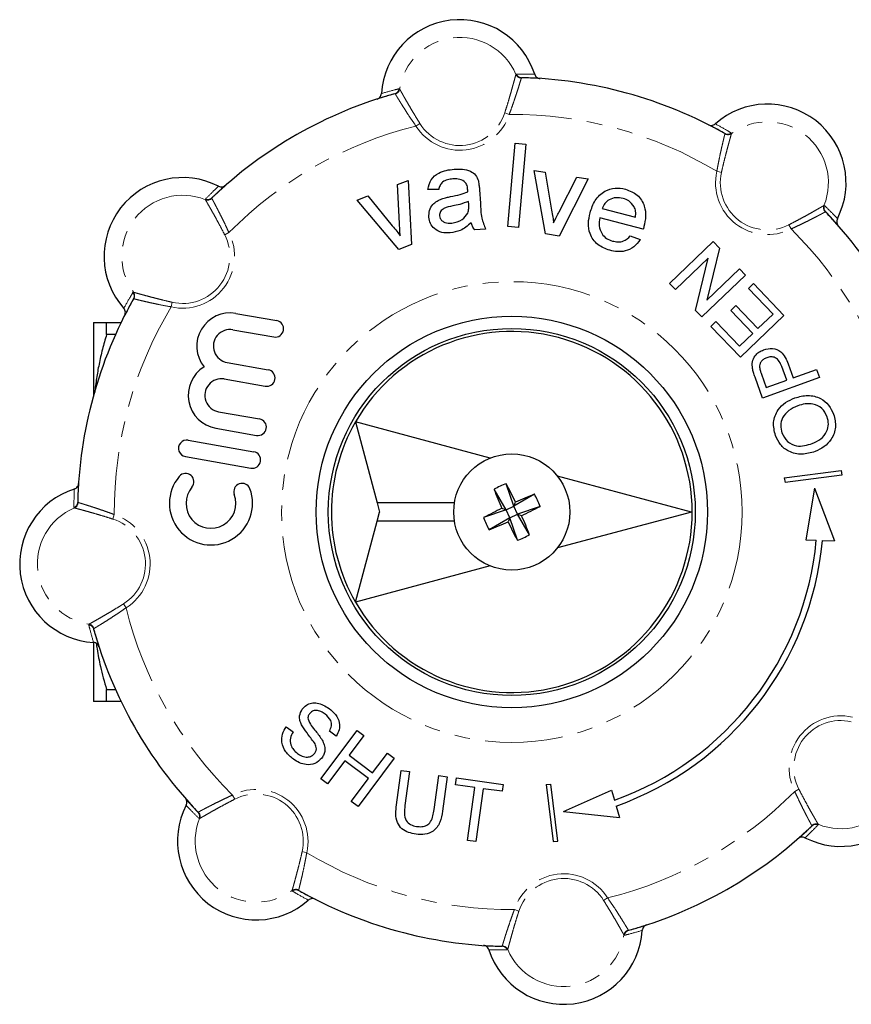
# Model space of a CAD drawing. Units: millimetres. Extents: x 149 to 275, y 70 to 282.
# Drawn here: x 149 to 217, y 70 to 151 of the extents above; entities that cross this region are included whole.
import ezdxf

# ---------------------------------------------------------------- set-up
doc = ezdxf.new("R2010")
doc.units = ezdxf.units.MM
doc.linetypes.add('PHANTOM', pattern=[12.7, 6.35, -1.27, 1.27, -1.27, 1.27, -1.27])

msp = doc.modelspace()

# ---------------------------------------------------------------- linework, layer by layer
at = {"color": 8, "linetype": 'PHANTOM', "lineweight": 18}
for p, q in [((189.128, 146.453), (189.161, 146.484)), ((189.607, 146.181), (189.576, 146.153)), ((179.266, 144.858), (179.229, 144.877)), ((179.586, 145.281), (179.625, 145.259)), ((188.217, 143.308), (188.584, 143.189)), ((181.286, 142.437), (180.96, 142.232)), ((206.217, 141.588), (206.205, 141.628)), ((206.743, 141.661), (206.755, 141.618)), ((205.934, 138.448), (205.558, 138.533)), ((163.743, 136.214), (163.744, 136.259)), ((164.273, 136.36), (164.271, 136.318)), ((214.319, 135.742), (214.364, 135.741)), ((214.465, 135.212), (214.423, 135.214)), ((211.451, 134.163), (211.626, 133.82)), ((165.322, 133.346), (165.665, 133.521)), ((157.824, 128.638), (157.867, 128.65)), ((157.897, 128.112), (157.857, 128.1)), ((161.037, 127.829), (160.952, 127.453)), ((153.032, 111.023), (153.001, 111.056)), ((153.304, 111.502), (153.332, 111.471)), ((156.177, 110.112), (156.296, 110.479)), ((157.048, 103.181), (157.253, 102.855)), ((154.204, 101.481), (154.226, 101.52)), ((154.627, 101.161), (154.608, 101.124)), ((212.268, 88.034), (211.925, 87.859)), ((166.139, 87.217), (165.964, 87.56)), ((163.125, 86.168), (163.167, 86.166)), ((163.271, 85.638), (163.226, 85.639)), ((213.317, 85.02), (213.319, 85.062)), ((213.847, 85.166), (213.846, 85.121)), ((171.656, 82.932), (172.032, 82.847)), ((170.847, 79.719), (170.835, 79.762)), ((171.372, 79.792), (171.385, 79.752)), ((196.304, 78.943), (196.63, 79.148)), ((189.373, 78.072), (189.006, 78.191)), ((198.324, 76.522), (198.361, 76.503)), ((198.004, 76.099), (197.965, 76.121)), ((187.983, 75.199), (188.014, 75.227)), ((188.461, 74.927), (188.429, 74.896))]:
    msp.add_line(p, q, dxfattribs=at)
at = {"color": 7, "linetype": 'Continuous', "lineweight": 25}
for p, q in [((188.459, 134.033), (189.071, 140.834)), ((189.071, 140.834), (189.943, 140.756)), ((189.943, 140.756), (189.331, 133.954)), ((191.563, 133.412), (190.615, 138.61)), ((190.615, 138.61), (191.53, 138.468)), ((191.53, 138.468), (192.054, 135.361)), ((179.451, 137.459), (180.315, 137.793)), ((180.315, 137.793), (180.605, 132.554)), ((192.656, 135.211), (194.112, 138.066)), ((195.027, 137.924), (192.659, 133.242)), ((194.112, 138.066), (195.027, 137.924)), ((179.618, 134.258), (179.451, 137.459)), ((182.818, 137.033), (181.938, 137.057)), ((186.155, 137.008), (186.233, 135.943)), ((176.151, 136.182), (177.014, 136.516)), ((179.57, 132.154), (176.151, 136.182)), ((177.014, 136.516), (179.021, 134.087)), ((185.272, 135.815), (185.258, 136.069)), ((196.195, 135.502), (198.901, 134.78)), ((199.54, 133.794), (195.991, 134.741)), ((186.652, 133.801), (185.779, 133.737)), ((189.331, 133.954), (188.459, 134.033)), ((192.659, 133.242), (191.563, 133.412)), ((198.486, 133.26), (199.292, 132.954)), ((201.697, 129.375), (205.266, 132.793)), ((205.266, 132.793), (205.775, 132.261)), ((180.605, 132.554), (179.57, 132.154)), ((205.775, 132.261), (204.75, 128.001)), ((204.842, 131.422), (202.179, 128.872)), ((203.816, 127.162), (204.842, 131.422)), ((204.75, 128.001), (207.412, 130.551)), ((207.412, 130.551), (207.894, 130.048)), ((207.894, 130.048), (204.326, 126.63)), ((202.179, 128.872), (201.697, 129.375)), ((208.14, 128.967), (208.552, 129.361)), ((210.155, 126.862), (208.14, 128.967)), ((208.552, 129.361), (211.049, 126.753)), ((204.326, 126.63), (203.816, 127.162)), ((206.712, 127.161), (207.124, 127.555)), ((208.508, 125.285), (206.712, 127.161)), ((207.124, 127.555), (208.92, 125.679)), ((166.228, 126.919), (169.578, 126.332)), ((211.049, 126.753), (207.48, 123.336)), ((208.92, 125.679), (210.155, 126.862)), ((154.595, 126.185), (154.595, 120.209)), ((155.663, 125.191), (155.663, 126.19)), ((155.663, 126.19), (156.858, 126.19)), ((165.994, 125.58), (169.343, 124.993)), ((205.071, 125.852), (205.482, 126.247)), ((207.48, 123.336), (205.071, 125.852)), ((205.482, 126.247), (207.41, 124.233)), ((156.392, 125.191), (155.663, 125.191)), ((207.41, 124.233), (208.508, 125.285)), ((165.524, 122.9), (168.873, 122.314)), ((211.269, 121.461), (210.862, 122.582)), ((211.391, 122.794), (211.805, 121.656)), ((211.805, 121.656), (213.71, 122.348)), ((213.71, 122.348), (213.948, 121.693)), ((165.289, 121.561), (168.639, 120.974)), ((209.303, 120.006), (208.684, 121.713)), ((209.199, 121.965), (209.601, 120.856)), ((213.948, 121.693), (209.303, 120.006)), ((209.601, 120.856), (211.269, 121.461)), ((164.82, 118.881), (168.169, 118.295)), ((164.585, 117.542), (167.934, 116.955)), ((187.025, 115.098), (176.012, 118.049)), ((176.012, 118.049), (177.783, 111.44)), ((162.341, 116.554), (167.7, 115.615)), ((162.106, 115.215), (167.465, 114.276)), ((203.477, 110.69), (192.531, 113.623)), ((211.076, 113.489), (215.724, 114.073)), ((211.076, 113.489), (211.142, 113.109)), ((215.791, 113.694), (211.142, 113.109)), ((215.724, 114.073), (215.791, 113.694)), ((188.968, 111.154), (188.341, 113.001)), ((188.331, 110.863), (187.345, 112.546)), ((190.651, 112.14), (188.968, 111.154)), ((213.556, 112.649), (212.839, 108.405)), ((213.556, 112.649), (215.17, 108.329)), ((184.105, 111.44), (177.783, 111.44)), ((177.783, 111.44), (177.984, 110.69)), ((188.331, 110.863), (188.968, 111.154)), ((188.968, 111.154), (189.094, 111.493)), ((189.259, 110.517), (188.968, 111.154)), ((191.106, 111.144), (189.259, 110.517)), ((177.783, 109.94), (177.984, 110.69)), ((188.331, 110.863), (186.484, 110.236)), ((188.331, 110.863), (187.992, 110.989)), ((188.622, 110.226), (188.331, 110.863)), ((188.622, 110.226), (189.259, 110.517)), ((190.245, 108.834), (189.259, 110.517)), ((189.259, 110.517), (189.598, 110.391)), ((203.477, 110.69), (192.531, 107.757)), ((176.012, 103.331), (177.783, 109.94)), ((184.105, 109.94), (177.783, 109.94)), ((188.622, 110.226), (186.939, 109.24)), ((188.622, 110.226), (188.496, 109.887)), ((189.249, 108.379), (188.622, 110.226)), ((212.839, 108.405), (213.688, 108.377)), ((214.188, 108.361), (215.17, 108.329)), ((187.025, 106.282), (176.012, 103.331)), ((154.595, 100.042), (154.595, 95.195)), ((155.663, 96.189), (156.392, 96.189)), ((155.663, 95.19), (155.663, 96.189)), ((156.858, 95.19), (155.663, 95.19)), ((170.353, 93.145), (170.91, 92.727)), ((173.18, 88.889), (176.143, 92.844)), ((174.445, 92.374), (173.888, 92.792)), ((176.143, 92.844), (176.7, 92.426)), ((176.7, 92.426), (175.485, 90.804)), ((177.412, 89.36), (178.627, 90.983)), ((178.627, 90.983), (179.185, 90.565)), ((175.143, 90.347), (173.738, 88.471)), ((177.07, 88.904), (175.143, 90.347)), ((175.485, 90.804), (177.412, 89.36)), ((179.185, 90.565), (176.222, 86.61)), ((179.364, 86.761), (179.752, 89.577)), ((179.752, 89.577), (180.443, 89.482)), ((180.443, 89.482), (180.059, 86.698)), ((173.738, 88.471), (173.18, 88.889)), ((175.664, 87.028), (177.07, 88.904)), ((182.444, 86.37), (182.827, 89.154)), ((182.827, 89.154), (183.518, 89.059)), ((183.518, 89.059), (183.13, 86.242)), ((184.193, 88.39), (184.271, 88.955)), ((184.271, 88.955), (188.099, 88.428)), ((185.762, 88.174), (184.193, 88.39)), ((185.166, 83.844), (185.762, 88.174)), ((186.452, 88.079), (185.856, 83.749)), ((188.021, 87.863), (186.452, 88.079)), ((188.099, 88.428), (188.021, 87.863)), ((191.594, 88.409), (191.979, 88.439)), ((191.594, 88.409), (192.178, 83.76)), ((192.563, 83.79), (191.979, 88.439)), ((193.022, 86.214), (196.957, 87.959)), ((196.957, 87.959), (197.193, 87.143)), ((176.222, 86.61), (175.664, 87.028)), ((193.022, 86.214), (197.607, 85.718)), ((197.333, 86.662), (197.607, 85.718)), ((185.856, 83.749), (185.166, 83.844)), ((192.178, 83.76), (192.563, 83.79))]:
    msp.add_line(p, q, dxfattribs=at)
at = {"color": 8, "linetype": 'PHANTOM', "lineweight": 18}
msp.add_circle((188.795, 110.69), 18.828, dxfattribs=at)
at = {"color": 7, "linetype": 'Continuous', "lineweight": 25}
for radius in [16, 15, 4.75]:
    msp.add_circle((188.795, 110.69), radius, dxfattribs=at)
for centre, radius, start, end in [((184.548, 144.497), 6.428, 17.79711, 176.52464), ((188.795, 110.69), 35.5, 60.63227, 88.68948), ((188.795, 110.69), 35.5, 105.63227, 133.68948), ((209.697, 137.598), 6.428, 332.79711, 131.52464), ((161.887, 131.592), 6.428, 62.79711, 221.52464), ((188.795, 110.69), 35.5, 15.63227, 43.68948), ((188.795, 110.69), 35.5, 150.63227, 178.68948), ((165.759, 124.24), 2.72, 80.06087, 218.65125), ((165.759, 124.24), 1.36, 80.06087, 260.06087), ((169.46, 125.663), 0.68, 260.06087, 80.06087), ((188.795, 110.69), 14.75, 209.92893, 150.07107), ((165.055, 120.221), 2.72, 121.4705, 260.06087), ((168.756, 121.644), 0.68, 260.06087, 80.06087), ((165.055, 120.221), 1.36, 80.06087, 260.06087), ((168.052, 117.625), 0.68, 260.06087, 80.06087), ((188.795, 110.69), 14.75, 150.07107, 209.92893), ((162.224, 115.885), 0.68, 80.06087, 260.06087), ((167.582, 114.946), 0.68, 260.06087, 80.06087), ((164.199, 111.396), 3.4, 139.53839, 20.58336), ((162.129, 113.161), 0.68, 319.53839, 139.53839), ((164.199, 111.396), 2.04, 139.53839, 20.58336), ((166.745, 112.352), 0.68, 20.58336, 200.58336), ((190.505, 106.948), 6.429, 109.66962, 119.44243), ((152.506, 94.164), 40.485, 25.34278, 27.72909), ((154.988, 106.443), 6.428, 107.79711, 266.52464), ((225.043, 127.307), 40.485, 201.38296, 203.76927), ((205.412, 74.442), 40.485, 111.38296, 113.76927), ((185.053, 108.98), 6.429, 19.66962, 29.44243), ((172.269, 146.979), 40.485, 295.34278, 297.72909), ((205.321, 74.401), 40.485, 115.34278, 117.72909), ((152.547, 94.073), 40.485, 21.38296, 23.76927), ((192.537, 112.4), 6.429, 199.66962, 209.44243), ((172.178, 146.938), 40.485, 291.38296, 293.76927), ((225.084, 127.216), 40.485, 205.34278, 207.72909), ((187.085, 114.432), 6.429, 289.66962, 299.44243), ((188.795, 110.69), 25, 289.62964, 354.6921), ((188.795, 110.69), 25.5, 289.56204, 354.75971), ((188.795, 110.69), 35.5, 195.63227, 223.68948), ((215.703, 89.788), 6.428, 242.79711, 41.52464), ((167.893, 83.782), 6.428, 152.79711, 311.52464), ((188.795, 110.69), 35.5, 285.63227, 313.68948), ((188.795, 110.69), 35.5, 240.63227, 268.68948), ((193.042, 76.883), 6.428, 197.79711, 356.52464)]:
    msp.add_arc(centre, radius, start, end, dxfattribs=at)
at = {"color": 8, "linetype": 'PHANTOM', "lineweight": 18}
for centre, radius, start, end in [((184.548, 144.497), 4.981, 23.1238, 171.19795), ((189.588, 146.656), 0.503, 203.81543, 268.54995), ((189.619, 146.678), 0.498, 203.02472, 268.6267), ((179.094, 145.356), 0.498, 285.69505, 351.29703), ((179.13, 145.342), 0.503, 285.7718, 350.50632), ((184.548, 144.497), 3.857, 212.26792, 342.05383), ((184.548, 144.497), 4.243, 212.26792, 342.05383), ((188.795, 110.69), 32.5, 58.94961, 90.37214), ((209.697, 137.598), 4.981, 338.1238, 126.19795), ((188.795, 110.69), 32.5, 103.94961, 135.37214), ((206.448, 142.062), 0.498, 240.69505, 306.29703), ((206.463, 142.027), 0.503, 240.7718, 305.50632), ((209.697, 137.598), 4.243, 167.26792, 297.05383), ((209.697, 137.598), 3.857, 167.26792, 297.05383), ((161.887, 131.592), 4.981, 68.1238, 216.19795), ((163.924, 136.683), 0.503, 248.81543, 313.54995), ((163.93, 136.72), 0.498, 248.02472, 313.6267), ((214.788, 135.561), 0.503, 158.81543, 223.54995), ((214.825, 135.555), 0.498, 158.02472, 223.6267), ((188.795, 110.69), 32.5, 13.94961, 45.37214), ((161.887, 131.592), 4.243, 257.26792, 27.05383), ((161.887, 131.592), 3.857, 257.26792, 27.05383), ((157.423, 128.343), 0.498, 330.69505, 36.29703), ((157.458, 128.358), 0.503, 330.7718, 35.50632), ((188.795, 110.69), 32.5, 148.94961, 180.37214), ((152.807, 111.514), 0.498, 293.02472, 358.6267), ((152.829, 111.483), 0.503, 293.81543, 358.54995), ((154.988, 106.443), 4.981, 113.1238, 261.19795), ((154.988, 106.443), 4.243, 302.26792, 72.05383), ((154.988, 106.443), 3.857, 302.26792, 72.05383), ((188.795, 110.69), 32.5, 193.94961, 225.37214), ((154.129, 100.989), 0.498, 15.69505, 81.29703), ((154.143, 101.025), 0.503, 15.7718, 80.50632), ((215.703, 89.788), 4.243, 77.26792, 207.05383), ((215.703, 89.788), 3.857, 77.26792, 207.05383), ((215.703, 89.788), 4.981, 248.1238, 36.19795), ((167.893, 83.782), 4.243, 347.26792, 117.05383), ((188.795, 110.69), 32.5, 283.94961, 315.37214), ((167.893, 83.782), 3.857, 347.26792, 117.05383), ((162.765, 85.825), 0.498, 338.02472, 43.6267), ((162.802, 85.819), 0.503, 338.81543, 43.54995), ((167.893, 83.782), 4.981, 158.1238, 306.19795), ((213.66, 84.66), 0.498, 68.02472, 133.6267), ((213.666, 84.697), 0.503, 68.81543, 133.54995), ((188.795, 110.69), 32.5, 238.94961, 270.37214), ((193.042, 76.883), 4.243, 32.26792, 162.05383), ((193.042, 76.883), 3.857, 32.26792, 162.05383), ((171.127, 79.353), 0.503, 60.7718, 125.50632), ((171.142, 79.318), 0.498, 60.69505, 126.29703), ((198.46, 76.038), 0.503, 105.7718, 170.50632), ((198.495, 76.024), 0.498, 105.69505, 171.29703), ((193.042, 76.883), 4.981, 203.1238, 351.19795), ((187.971, 74.702), 0.498, 23.02472, 88.6267), ((188.002, 74.724), 0.503, 23.81543, 88.54995)]:
    msp.add_arc(centre, radius, start, end, dxfattribs=at)
for points, knots in [([(188.217, 143.308), (188.275, 143.489), (188.392, 143.856), (188.553, 144.391), (188.702, 144.902), (188.831, 145.358), (188.94, 145.753), (189.025, 146.066), (189.087, 146.297), (189.117, 146.409), (189.126, 146.445), (189.128, 146.453)], [0, 0, 0, 0, 0.122124, 0.247718, 0.369878, 0.495829, 0.613771, 0.735379, 0.849249, 0.966576, 1, 1, 1, 1]), ([(189.161, 146.484), (189.45, 146.485), (189.956, 146.486), (190.455, 146.469), (190.668, 146.461)], [0, 0, 0, 0, 0.572982, 1, 1, 1, 1]), ([(189.576, 146.153), (189.567, 146.123), (189.549, 146.063), (189.491, 145.876), (189.413, 145.622), (189.314, 145.305), (189.193, 144.93), (189.054, 144.509), (188.896, 144.046), (188.738, 143.6), (188.63, 143.312), (188.584, 143.189)], [0, 0, 0, 0, 0.110184, 0.223618, 0.333786, 0.447044, 0.559286, 0.674545, 0.79135, 0.911229, 1, 1, 1, 1]), ([(178.132, 144.886), (178.484, 144.988), (178.964, 145.127), (179.455, 145.248), (179.586, 145.281)], [0, 0, 0, 0, 0.733227, 1, 1, 1, 1]), ([(180.96, 142.232), (180.856, 142.382), (180.645, 142.686), (180.346, 143.135), (180.067, 143.566), (179.824, 143.95), (179.617, 144.283), (179.457, 144.544), (179.34, 144.736), (179.286, 144.825), (179.269, 144.853), (179.266, 144.858)], [0, 0, 0, 0, 0.123806, 0.251086, 0.37494, 0.502706, 0.621161, 0.743384, 0.856453, 0.973, 1, 1, 1, 1]), ([(179.625, 145.259), (179.641, 145.23), (179.674, 145.172), (179.775, 144.991), (179.914, 144.746), (180.088, 144.439), (180.297, 144.077), (180.534, 143.671), (180.799, 143.227), (181.052, 142.811), (181.219, 142.545), (181.286, 142.437)], [0, 0, 0, 0, 0.111421, 0.226105, 0.337513, 0.452061, 0.565248, 0.68153, 0.798237, 0.918088, 1, 1, 1, 1]), ([(205.435, 142.41), (205.756, 142.234), (206.194, 141.992), (206.627, 141.731), (206.743, 141.661)], [0, 0, 0, 0, 0.733227, 1, 1, 1, 1]), ([(205.558, 138.533), (205.591, 138.713), (205.656, 139.078), (205.763, 139.606), (205.87, 140.108), (205.97, 140.552), (206.059, 140.933), (206.13, 141.231), (206.183, 141.449), (206.208, 141.55), (206.216, 141.582), (206.217, 141.588)], [0, 0, 0, 0, 0.1238056, 0.2510856, 0.3749395, 0.5027059, 0.6211614, 0.7433842, 0.8564525, 0.9730004, 1, 1, 1, 1]), ([(206.755, 141.618), (206.746, 141.586), (206.728, 141.522), (206.672, 141.323), (206.596, 141.051), (206.502, 140.711), (206.394, 140.307), (206.275, 139.852), (206.148, 139.352), (206.033, 138.878), (205.963, 138.572), (205.934, 138.448)], [0, 0, 0, 0, 0.111421, 0.226105, 0.337513, 0.452061, 0.565248, 0.68153, 0.798237, 0.918088, 1, 1, 1, 1]), ([(163.744, 136.259), (163.948, 136.464), (164.304, 136.823), (164.669, 137.163), (164.825, 137.308)], [0, 0, 0, 0, 0.572982, 1, 1, 1, 1]), ([(165.322, 133.346), (165.235, 133.514), (165.058, 133.857), (164.794, 134.349), (164.538, 134.816), (164.306, 135.23), (164.104, 135.586), (163.943, 135.867), (163.823, 136.075), (163.765, 136.175), (163.747, 136.207), (163.743, 136.214)], [0, 0, 0, 0, 0.122124, 0.247718, 0.369878, 0.495829, 0.613771, 0.735379, 0.849249, 0.966576, 1, 1, 1, 1]), ([(164.271, 136.318), (164.285, 136.291), (164.315, 136.236), (164.407, 136.063), (164.532, 135.828), (164.685, 135.533), (164.865, 135.183), (165.065, 134.787), (165.28, 134.348), (165.483, 133.921), (165.611, 133.64), (165.665, 133.521)], [0, 0, 0, 0, 0.110184, 0.223618, 0.333786, 0.447044, 0.559286, 0.674545, 0.79135, 0.911229, 1, 1, 1, 1]), ([(211.451, 134.163), (211.619, 134.25), (211.961, 134.427), (212.454, 134.691), (212.921, 134.947), (213.335, 135.178), (213.691, 135.381), (213.972, 135.542), (214.18, 135.662), (214.28, 135.72), (214.312, 135.738), (214.319, 135.742)], [0, 0, 0, 0, 0.122124, 0.247718, 0.369878, 0.495829, 0.613771, 0.735379, 0.849249, 0.966576, 1, 1, 1, 1]), ([(214.423, 135.214), (214.396, 135.2), (214.34, 135.17), (214.168, 135.078), (213.933, 134.953), (213.638, 134.8), (213.288, 134.62), (212.892, 134.42), (212.453, 134.205), (212.026, 134.002), (211.745, 133.874), (211.626, 133.82)], [0, 0, 0, 0, 0.110184, 0.223618, 0.333786, 0.447044, 0.559286, 0.674545, 0.79135, 0.911229, 1, 1, 1, 1]), ([(214.364, 135.741), (214.569, 135.537), (214.928, 135.181), (215.268, 134.816), (215.413, 134.66)], [0, 0, 0, 0, 0.572982, 1, 1, 1, 1]), ([(157.075, 127.33), (157.251, 127.651), (157.493, 128.089), (157.754, 128.522), (157.824, 128.638)], [0, 0, 0, 0, 0.733227, 1, 1, 1, 1]), ([(157.867, 128.65), (157.899, 128.641), (157.963, 128.623), (158.162, 128.567), (158.434, 128.491), (158.774, 128.398), (159.178, 128.289), (159.632, 128.17), (160.133, 128.043), (160.607, 127.928), (160.913, 127.858), (161.037, 127.829)], [0, 0, 0, 0, 0.111421, 0.226105, 0.337513, 0.452061, 0.565248, 0.68153, 0.798237, 0.918088, 1, 1, 1, 1]), ([(160.952, 127.453), (160.772, 127.486), (160.407, 127.552), (159.879, 127.658), (159.377, 127.765), (158.933, 127.865), (158.552, 127.954), (158.254, 128.025), (158.036, 128.078), (157.935, 128.103), (157.903, 128.111), (157.897, 128.112)], [0, 0, 0, 0, 0.123806, 0.251086, 0.37494, 0.502706, 0.621161, 0.743384, 0.856453, 0.973, 1, 1, 1, 1]), ([(153.001, 111.056), (153, 111.345), (152.999, 111.851), (153.016, 112.35), (153.024, 112.563)], [0, 0, 0, 0, 0.572982, 1, 1, 1, 1]), ([(153.332, 111.471), (153.361, 111.462), (153.422, 111.444), (153.609, 111.387), (153.863, 111.308), (154.18, 111.209), (154.555, 111.088), (154.976, 110.949), (155.439, 110.791), (155.885, 110.633), (156.173, 110.525), (156.296, 110.479)], [0, 0, 0, 0, 0.110184, 0.223618, 0.333786, 0.447044, 0.559286, 0.674545, 0.79135, 0.911229, 1, 1, 1, 1]), ([(156.177, 110.112), (155.996, 110.17), (155.629, 110.287), (155.094, 110.448), (154.582, 110.597), (154.127, 110.726), (153.732, 110.835), (153.419, 110.92), (153.188, 110.982), (153.075, 111.012), (153.04, 111.021), (153.032, 111.023)], [0, 0, 0, 0, 0.122124, 0.247718, 0.369878, 0.495829, 0.613771, 0.735379, 0.849249, 0.966576, 1, 1, 1, 1]), ([(154.226, 101.52), (154.255, 101.536), (154.313, 101.569), (154.494, 101.67), (154.739, 101.809), (155.046, 101.983), (155.408, 102.192), (155.814, 102.429), (156.258, 102.694), (156.674, 102.947), (156.94, 103.114), (157.048, 103.181)], [0, 0, 0, 0, 0.111421, 0.226105, 0.337513, 0.452061, 0.565248, 0.68153, 0.798237, 0.918088, 1, 1, 1, 1]), ([(157.253, 102.855), (157.103, 102.751), (156.799, 102.54), (156.35, 102.242), (155.919, 101.962), (155.535, 101.719), (155.202, 101.512), (154.941, 101.352), (154.749, 101.235), (154.66, 101.181), (154.632, 101.164), (154.627, 101.161)], [0, 0, 0, 0, 0.123806, 0.251086, 0.37494, 0.502706, 0.621161, 0.743384, 0.856453, 0.973, 1, 1, 1, 1]), ([(154.599, 100.027), (154.497, 100.379), (154.358, 100.859), (154.237, 101.35), (154.204, 101.481)], [0, 0, 0, 0, 0.733227, 1, 1, 1, 1]), ([(213.319, 85.062), (213.305, 85.089), (213.275, 85.144), (213.183, 85.317), (213.058, 85.552), (212.905, 85.847), (212.725, 86.197), (212.525, 86.593), (212.31, 87.032), (212.106, 87.459), (211.979, 87.74), (211.925, 87.859)], [0, 0, 0, 0, 0.110184, 0.223618, 0.333786, 0.447044, 0.559286, 0.674545, 0.79135, 0.911229, 1, 1, 1, 1]), ([(212.268, 88.034), (212.355, 87.866), (212.532, 87.523), (212.796, 87.031), (213.052, 86.564), (213.283, 86.15), (213.485, 85.794), (213.647, 85.513), (213.767, 85.305), (213.825, 85.205), (213.843, 85.173), (213.847, 85.166)], [0, 0, 0, 0, 0.122124, 0.247718, 0.369878, 0.495829, 0.613771, 0.735379, 0.849249, 0.966576, 1, 1, 1, 1]), ([(163.167, 86.166), (163.194, 86.18), (163.249, 86.21), (163.422, 86.302), (163.657, 86.427), (163.952, 86.58), (164.302, 86.76), (164.698, 86.96), (165.137, 87.175), (165.564, 87.378), (165.845, 87.506), (165.964, 87.56)], [0, 0, 0, 0, 0.110184, 0.223618, 0.333786, 0.447044, 0.559286, 0.674545, 0.79135, 0.911229, 1, 1, 1, 1]), ([(166.139, 87.217), (165.971, 87.13), (165.628, 86.953), (165.136, 86.689), (164.669, 86.433), (164.255, 86.202), (163.899, 85.999), (163.618, 85.838), (163.41, 85.718), (163.31, 85.66), (163.278, 85.642), (163.271, 85.638)], [0, 0, 0, 0, 0.122124, 0.247718, 0.369878, 0.495829, 0.613771, 0.735379, 0.849249, 0.966576, 1, 1, 1, 1]), ([(163.226, 85.639), (163.021, 85.843), (162.662, 86.199), (162.322, 86.564), (162.177, 86.72)], [0, 0, 0, 0, 0.572982, 1, 1, 1, 1]), ([(213.846, 85.121), (213.642, 84.916), (213.286, 84.557), (212.921, 84.217), (212.765, 84.072)], [0, 0, 0, 0, 0.572982, 1, 1, 1, 1]), ([(170.835, 79.762), (170.844, 79.794), (170.862, 79.858), (170.918, 80.057), (170.994, 80.329), (171.087, 80.669), (171.196, 81.073), (171.315, 81.528), (171.442, 82.028), (171.557, 82.502), (171.627, 82.808), (171.656, 82.932)], [0, 0, 0, 0, 0.111421, 0.226105, 0.337513, 0.452061, 0.565248, 0.68153, 0.798237, 0.918088, 1, 1, 1, 1]), ([(172.032, 82.847), (171.999, 82.667), (171.933, 82.302), (171.827, 81.774), (171.72, 81.272), (171.62, 80.828), (171.531, 80.447), (171.46, 80.149), (171.407, 79.931), (171.382, 79.83), (171.374, 79.798), (171.372, 79.792)], [0, 0, 0, 0, 0.1238056, 0.2510856, 0.3749395, 0.5027059, 0.6211614, 0.7433842, 0.8564525, 0.9730004, 1, 1, 1, 1]), ([(172.155, 78.97), (171.834, 79.146), (171.396, 79.388), (170.963, 79.649), (170.847, 79.719)], [0, 0, 0, 0, 0.733227, 1, 1, 1, 1]), ([(197.965, 76.121), (197.949, 76.15), (197.916, 76.208), (197.815, 76.389), (197.676, 76.634), (197.502, 76.941), (197.293, 77.303), (197.056, 77.709), (196.791, 78.153), (196.538, 78.569), (196.371, 78.835), (196.304, 78.943)], [0, 0, 0, 0, 0.111421, 0.226105, 0.337513, 0.452061, 0.565248, 0.68153, 0.798237, 0.918088, 1, 1, 1, 1]), ([(196.63, 79.148), (196.734, 78.998), (196.945, 78.694), (197.243, 78.245), (197.523, 77.814), (197.766, 77.43), (197.973, 77.097), (198.133, 76.836), (198.25, 76.644), (198.304, 76.555), (198.321, 76.527), (198.324, 76.522)], [0, 0, 0, 0, 0.123806, 0.251086, 0.37494, 0.502706, 0.621161, 0.743384, 0.856453, 0.973, 1, 1, 1, 1]), ([(188.014, 75.227), (188.023, 75.257), (188.041, 75.317), (188.098, 75.504), (188.177, 75.758), (188.276, 76.075), (188.397, 76.45), (188.536, 76.871), (188.694, 77.334), (188.852, 77.78), (188.96, 78.068), (189.006, 78.191)], [0, 0, 0, 0, 0.110184, 0.223618, 0.333786, 0.447044, 0.559286, 0.674545, 0.79135, 0.911229, 1, 1, 1, 1]), ([(189.373, 78.072), (189.315, 77.891), (189.198, 77.524), (189.037, 76.989), (188.888, 76.478), (188.759, 76.022), (188.65, 75.627), (188.565, 75.314), (188.503, 75.083), (188.473, 74.971), (188.464, 74.935), (188.461, 74.927)], [0, 0, 0, 0, 0.1221243, 0.2477181, 0.3698781, 0.495829, 0.6137706, 0.7353787, 0.8492493, 0.9665763, 1, 1, 1, 1]), ([(199.458, 76.494), (199.106, 76.392), (198.626, 76.253), (198.135, 76.132), (198.004, 76.099)], [0, 0, 0, 0, 0.733227, 1, 1, 1, 1]), ([(188.429, 74.896), (188.139, 74.895), (187.634, 74.894), (187.135, 74.911), (186.922, 74.919)], [0, 0, 0, 0, 0.572982, 1, 1, 1, 1])]:
    msp.add_open_spline(points, degree=3, knots=knots, dxfattribs=at)
at = {"color": 7, "linetype": 'Continuous', "lineweight": 25}
for points, knots in [([(190.668, 146.461), (190.69, 146.409), (190.735, 146.305), (190.863, 146.19), (190.996, 146.128), (191.083, 146.118), (191.113, 146.114)], [0, 0, 0, 0, 0.28115, 0.562265, 0.844255, 1, 1, 1, 1]), ([(191.113, 146.114), (190.686, 146.138), (190.188, 146.167), (189.679, 146.179), (189.607, 146.181)], [0, 0, 0, 0, 0.857144, 1, 1, 1, 1]), ([(177.786, 144.44), (177.838, 144.463), (177.942, 144.508), (178.058, 144.638), (178.118, 144.77), (178.128, 144.856), (178.132, 144.886)], [0, 0, 0, 0, 0.283239, 0.566498, 0.849187, 1, 1, 1, 1]), ([(179.229, 144.877), (178.897, 144.781), (178.411, 144.641), (177.936, 144.488), (177.786, 144.44)], [0, 0, 0, 0, 0.682179, 1, 1, 1, 1]), ([(204.875, 142.339), (204.928, 142.319), (205.034, 142.277), (205.207, 142.287), (205.344, 142.338), (205.412, 142.392), (205.435, 142.41)], [0, 0, 0, 0, 0.283239, 0.566498, 0.849187, 1, 1, 1, 1]), ([(206.205, 141.628), (205.902, 141.795), (205.459, 142.04), (205.016, 142.267), (204.875, 142.339)], [0, 0, 0, 0, 0.682179, 1, 1, 1, 1]), ([(181.938, 137.057), (181.998, 137.334), (182.119, 137.887), (182.757, 138.401), (183.433, 138.632), (183.868, 138.681), (184.085, 138.705)], [0, 0, 0, 0, 0.279818, 0.558083, 0.778905, 1, 1, 1, 1]), ([(184.085, 138.705), (184.31, 138.715), (184.758, 138.734), (185.372, 138.592), (185.869, 138.253), (185.995, 137.919), (186.059, 137.752)], [0, 0, 0, 0, 0.281027, 0.561203, 0.780172, 1, 1, 1, 1]), ([(183.986, 137.908), (183.837, 137.893), (183.541, 137.862), (183.138, 137.701), (182.908, 137.375), (182.848, 137.147), (182.818, 137.033)], [0, 0, 0, 0, 0.2808547, 0.5597509, 0.7794996, 1, 1, 1, 1]), ([(184.912, 137.711), (184.748, 137.79), (184.454, 137.933), (184.129, 137.916), (183.986, 137.908)], [0, 0, 0, 0, 0.557871, 1, 1, 1, 1]), ([(185.186, 137.059), (185.173, 137.198), (185.149, 137.446), (184.984, 137.63), (184.912, 137.711)], [0, 0, 0, 0, 0.561903, 1, 1, 1, 1]), ([(186.059, 137.752), (186.084, 137.614), (186.129, 137.368), (186.147, 137.118), (186.155, 137.008)], [0, 0, 0, 0, 0.559817, 1, 1, 1, 1]), ([(165.386, 137.378), (165.067, 137.093), (164.694, 136.761), (164.326, 136.41), (164.273, 136.36)], [0, 0, 0, 0, 0.857144, 1, 1, 1, 1]), ([(164.825, 137.308), (164.878, 137.287), (164.983, 137.246), (165.155, 137.255), (165.292, 137.305), (165.361, 137.359), (165.386, 137.378)], [0, 0, 0, 0, 0.28115, 0.562265, 0.844255, 1, 1, 1, 1]), ([(183.778, 136.464), (184.048, 136.518), (184.531, 136.615), (184.993, 136.782), (185.197, 136.855)], [0, 0, 0, 0, 0.560185, 1, 1, 1, 1]), ([(185.197, 136.855), (185.195, 136.893), (185.191, 136.961), (185.187, 137.029), (185.186, 137.059)], [0, 0, 0, 0, 0.5600235, 1, 1, 1, 1]), ([(195.191, 135.137), (195.307, 135.489), (195.54, 136.192), (196.308, 136.929), (197.235, 137.233), (197.809, 137.13), (198.096, 137.079)], [0, 0, 0, 0, 0.280748, 0.559775, 0.779666, 1, 1, 1, 1]), ([(198.096, 137.079), (198.435, 136.945), (199.113, 136.678), (199.67, 135.772), (199.779, 134.842), (199.661, 134.288), (199.602, 134.01)], [0, 0, 0, 0, 0.279366, 0.558398, 0.778885, 1, 1, 1, 1]), ([(182.015, 134.79), (182.021, 134.976), (182.032, 135.347), (182.301, 135.807), (182.67, 136.112), (182.936, 136.228), (183.069, 136.286)], [0, 0, 0, 0, 0.279567, 0.559201, 0.779437, 1, 1, 1, 1]), ([(183.069, 136.286), (183.2, 136.325), (183.434, 136.395), (183.673, 136.443), (183.778, 136.464)], [0, 0, 0, 0, 0.559918, 1, 1, 1, 1]), ([(185.258, 136.069), (185.021, 135.984), (184.598, 135.832), (184.158, 135.742), (183.964, 135.702)], [0, 0, 0, 0, 0.55976, 1, 1, 1, 1]), ([(197.889, 136.319), (197.696, 136.353), (197.31, 136.423), (196.777, 136.251), (196.381, 135.926), (196.257, 135.644), (196.195, 135.502)], [0, 0, 0, 0, 0.28019, 0.559728, 0.779642, 1, 1, 1, 1]), ([(198.799, 135.643), (198.666, 135.821), (198.429, 136.139), (198.054, 136.264), (197.889, 136.319)], [0, 0, 0, 0, 0.558512, 1, 1, 1, 1]), ([(183.964, 135.702), (183.717, 135.658), (183.408, 135.603), (183.091, 135.403), (182.967, 135.262), (182.889, 135.089), (182.886, 134.965), (182.885, 134.902)], [0, 0, 0, 0, 0.50028, 0.625326, 0.750269, 0.875147, 1, 1, 1, 1]), ([(185.193, 135.116), (185.229, 135.244), (185.293, 135.473), (185.279, 135.711), (185.272, 135.815)], [0, 0, 0, 0, 0.558995, 1, 1, 1, 1]), ([(186.233, 135.943), (186.246, 135.528), (186.271, 134.79), (186.536, 134.102), (186.652, 133.801)], [0, 0, 0, 0, 0.561532, 1, 1, 1, 1]), ([(192.054, 135.361), (192.087, 135.168), (192.147, 134.822), (192.189, 134.473), (192.208, 134.32)], [0, 0, 0, 0, 0.559981, 1, 1, 1, 1]), ([(192.208, 134.32), (192.287, 134.488), (192.43, 134.789), (192.587, 135.082), (192.656, 135.211)], [0, 0, 0, 0, 0.559986, 1, 1, 1, 1]), ([(198.901, 134.78), (198.922, 134.947), (198.96, 135.245), (198.848, 135.521), (198.799, 135.643)], [0, 0, 0, 0, 0.560674, 1, 1, 1, 1]), ([(215.483, 134.099), (215.198, 134.418), (214.866, 134.791), (214.515, 135.159), (214.465, 135.212)], [0, 0, 0, 0, 0.857144, 1, 1, 1, 1]), ([(183.747, 133.502), (183.518, 133.498), (183.062, 133.491), (182.472, 133.781), (182.101, 134.256), (182.044, 134.612), (182.015, 134.79)], [0, 0, 0, 0, 0.280815, 0.55969, 0.779696, 1, 1, 1, 1]), ([(182.885, 134.902), (182.9, 134.821), (182.93, 134.659), (183.099, 134.47), (183.414, 134.296), (183.693, 134.3), (183.889, 134.302)], [0, 0, 0, 0, 0.186565, 0.373467, 0.560613, 1, 1, 1, 1]), ([(183.889, 134.302), (184.193, 134.362), (184.737, 134.47), (185.054, 134.918), (185.193, 135.116)], [0, 0, 0, 0, 0.559758, 1, 1, 1, 1]), ([(196.809, 132.076), (196.461, 132.203), (195.767, 132.457), (195.15, 133.343), (195.012, 134.291), (195.131, 134.855), (195.191, 135.137)], [0, 0, 0, 0, 0.279952, 0.558661, 0.778994, 1, 1, 1, 1]), ([(195.991, 134.741), (195.959, 134.515), (195.895, 134.066), (196.109, 133.449), (196.521, 133.015), (196.857, 132.895), (197.026, 132.834)], [0, 0, 0, 0, 0.280633, 0.559687, 0.779661, 1, 1, 1, 1]), ([(215.413, 134.66), (215.392, 134.607), (215.351, 134.502), (215.36, 134.33), (215.41, 134.193), (215.464, 134.124), (215.483, 134.099)], [0, 0, 0, 0, 0.2811499, 0.5622648, 0.8442551, 1, 1, 1, 1]), ([(179.021, 134.087), (179.147, 133.936), (179.372, 133.667), (179.582, 133.386), (179.675, 133.262)], [0, 0, 0, 0, 0.559981, 1, 1, 1, 1]), ([(179.675, 133.262), (179.66, 133.448), (179.633, 133.78), (179.622, 134.112), (179.618, 134.258)], [0, 0, 0, 0, 0.559986, 1, 1, 1, 1]), ([(185.472, 134.329), (185.19, 134.086), (184.687, 133.651), (184.034, 133.547), (183.747, 133.502)], [0, 0, 0, 0, 0.559971, 1, 1, 1, 1]), ([(185.779, 133.737), (185.702, 133.838), (185.564, 134.018), (185.5, 134.234), (185.472, 134.329)], [0, 0, 0, 0, 0.559697, 1, 1, 1, 1]), ([(199.602, 134.01), (199.591, 133.97), (199.57, 133.898), (199.55, 133.826), (199.54, 133.794)], [0, 0, 0, 0, 0.5599987, 1, 1, 1, 1]), ([(199.292, 132.954), (199.133, 132.739), (198.814, 132.307), (198.112, 131.993), (197.424, 131.942), (197.014, 132.032), (196.809, 132.076)], [0, 0, 0, 0, 0.279689, 0.558986, 0.779302, 1, 1, 1, 1]), ([(197.026, 132.834), (197.174, 132.804), (197.469, 132.743), (198.024, 132.818), (198.311, 133.093), (198.486, 133.26)], [0, 0, 0, 0, 0.281282, 0.561906, 1, 1, 1, 1]), ([(157.857, 128.1), (157.69, 127.797), (157.445, 127.354), (157.218, 126.911), (157.146, 126.77)], [0, 0, 0, 0, 0.682179, 1, 1, 1, 1]), ([(157.146, 126.77), (157.166, 126.823), (157.208, 126.929), (157.198, 127.102), (157.147, 127.239), (157.093, 127.307), (157.075, 127.33)], [0, 0, 0, 0, 0.283239, 0.566498, 0.849187, 1, 1, 1, 1]), ([(154.595, 126.185), (154.603, 126.186), (154.62, 126.188), (154.67, 126.189), (154.695, 126.19)], [0, 0, 0, 0, 0.499683, 1, 1, 1, 1]), ([(154.695, 126.19), (154.734, 126.19), (154.813, 126.19), (154.993, 126.19), (155.216, 126.19), (155.445, 126.19), (155.604, 126.19), (155.663, 126.19)], [0, 0, 0, 0, 0.216646, 0.433657, 0.65164, 0.869894, 1, 1, 1, 1]), ([(155.663, 125.191), (155.548, 124.79), (155.316, 123.986), (155.045, 122.791), (154.828, 121.614), (154.739, 120.84), (154.695, 120.452)], [0, 0, 0, 0, 0.2577189, 0.5158203, 0.7576717, 1, 1, 1, 1]), ([(208.477, 122.417), (208.457, 122.6), (208.417, 122.966), (208.649, 123.441), (208.991, 123.769), (209.253, 123.886), (209.384, 123.945)], [0, 0, 0, 0, 0.280013, 0.55891, 0.779396, 1, 1, 1, 1]), ([(209.384, 123.945), (209.626, 124.004), (210.107, 124.122), (210.796, 123.857), (211.173, 123.332), (211.319, 122.973), (211.391, 122.794)], [0, 0, 0, 0, 0.279812, 0.557836, 0.778561, 1, 1, 1, 1]), ([(209.641, 123.296), (209.55, 123.257), (209.369, 123.178), (209.174, 122.977), (209.054, 122.748), (209.048, 122.593), (209.045, 122.515)], [0, 0, 0, 0, 0.280261, 0.560078, 0.78015, 1, 1, 1, 1]), ([(210.862, 122.582), (210.805, 122.722), (210.692, 123.002), (210.386, 123.322), (209.985, 123.396), (209.756, 123.33), (209.641, 123.296)], [0, 0, 0, 0, 0.281401, 0.559753, 0.779356, 1, 1, 1, 1]), ([(208.684, 121.713), (208.637, 121.842), (208.555, 122.073), (208.501, 122.312), (208.477, 122.417)], [0, 0, 0, 0, 0.560101, 1, 1, 1, 1]), ([(209.045, 122.515), (209.066, 122.41), (209.104, 122.223), (209.17, 122.044), (209.199, 121.965)], [0, 0, 0, 0, 0.559585, 1, 1, 1, 1]), ([(210.346, 116.951), (210.262, 117.307), (210.094, 118.019), (210.477, 119.01), (211.152, 119.673), (211.674, 119.903), (211.936, 120.019)], [0, 0, 0, 0, 0.279564, 0.558584, 0.779087, 1, 1, 1, 1]), ([(211.936, 120.019), (212.287, 120.113), (212.987, 120.301), (214.009, 120.06), (214.742, 119.45), (214.987, 118.936), (215.11, 118.678)], [0, 0, 0, 0, 0.280353, 0.559502, 0.779635, 1, 1, 1, 1]), ([(212.169, 119.362), (211.921, 119.254), (211.428, 119.039), (210.914, 118.459), (210.726, 117.769), (210.829, 117.356), (210.88, 117.149)], [0, 0, 0, 0, 0.280797, 0.560068, 0.779984, 1, 1, 1, 1]), ([(214.575, 118.481), (214.45, 118.724), (214.2, 119.209), (213.477, 119.544), (212.777, 119.552), (212.372, 119.425), (212.169, 119.362)], [0, 0, 0, 0, 0.2791, 0.558192, 0.778806, 1, 1, 1, 1]), ([(213.36, 116.29), (213.602, 116.396), (214.087, 116.608), (214.557, 117.202), (214.732, 117.876), (214.628, 118.279), (214.575, 118.481)], [0, 0, 0, 0, 0.280657, 0.559885, 0.779849, 1, 1, 1, 1]), ([(215.11, 118.678), (215.194, 118.329), (215.36, 117.63), (214.995, 116.657), (214.353, 115.987), (213.844, 115.751), (213.59, 115.632)], [0, 0, 0, 0, 0.2796, 0.558765, 0.77931, 1, 1, 1, 1]), ([(213.59, 115.632), (213.233, 115.529), (212.522, 115.322), (211.48, 115.557), (210.71, 116.155), (210.467, 116.685), (210.346, 116.951)], [0, 0, 0, 0, 0.28057, 0.559575, 0.779561, 1, 1, 1, 1]), ([(210.88, 117.149), (211.011, 116.901), (211.271, 116.405), (212.015, 116.048), (212.737, 116.09), (213.152, 116.223), (213.36, 116.29)], [0, 0, 0, 0, 0.2791967, 0.5577928, 0.7785536, 1, 1, 1, 1]), ([(153.024, 112.563), (153.076, 112.585), (153.179, 112.63), (153.295, 112.758), (153.357, 112.891), (153.367, 112.978), (153.371, 113.008)], [0, 0, 0, 0, 0.28115, 0.562265, 0.844255, 1, 1, 1, 1]), ([(153.371, 113.008), (153.347, 112.581), (153.318, 112.083), (153.306, 111.575), (153.304, 111.502)], [0, 0, 0, 0, 0.857144, 1, 1, 1, 1]), ([(154.608, 101.124), (154.704, 100.792), (154.844, 100.306), (154.997, 99.832), (155.045, 99.681)], [0, 0, 0, 0, 0.682179, 1, 1, 1, 1]), ([(155.045, 99.681), (155.022, 99.733), (154.977, 99.837), (154.847, 99.953), (154.715, 100.013), (154.629, 100.023), (154.599, 100.027)], [0, 0, 0, 0, 0.283239, 0.566498, 0.849187, 1, 1, 1, 1]), ([(154.824, 99.954), (154.843, 99.801), (154.923, 99.168), (155.125, 98.225), (155.391, 97.124), (155.572, 96.5), (155.663, 96.189)], [0, 0, 0, 0, 0.120558, 0.497688, 0.74873, 1, 1, 1, 1]), ([(154.695, 95.19), (154.663, 95.191), (154.615, 95.193), (154.6, 95.194), (154.595, 95.195)], [0, 0, 0, 0, 0.650139, 1, 1, 1, 1]), ([(155.663, 95.19), (155.5, 95.19), (155.256, 95.19), (155.007, 95.19), (154.826, 95.19), (154.743, 95.19), (154.695, 95.19)], [0, 0, 0, 0, 0.368753, 0.553672, 0.738777, 1, 1, 1, 1]), ([(171.669, 94.584), (171.773, 94.696), (171.982, 94.92), (172.419, 95.092), (173.094, 95.101), (173.54, 94.829), (173.853, 94.639)], [0, 0, 0, 0, 0.187029, 0.374124, 0.56114, 1, 1, 1, 1]), ([(171.612, 93.292), (171.561, 93.409), (171.459, 93.643), (171.413, 94.111), (171.572, 94.405), (171.669, 94.584)], [0, 0, 0, 0, 0.281445, 0.562273, 1, 1, 1, 1]), ([(172.254, 94.203), (172.205, 94.124), (172.119, 93.983), (172.129, 93.819), (172.134, 93.747)], [0, 0, 0, 0, 0.559617, 1, 1, 1, 1]), ([(173.533, 94.166), (173.422, 94.243), (173.202, 94.396), (172.833, 94.499), (172.478, 94.431), (172.328, 94.279), (172.254, 94.203)], [0, 0, 0, 0, 0.28129, 0.56082, 0.78068, 1, 1, 1, 1]), ([(173.888, 92.792), (173.955, 92.926), (174.089, 93.193), (174.012, 93.756), (173.715, 94.01), (173.533, 94.166)], [0, 0, 0, 0, 0.2810967, 0.5602874, 1, 1, 1, 1]), ([(173.853, 94.639), (174.039, 94.479), (174.412, 94.162), (174.732, 93.534), (174.727, 92.882), (174.539, 92.544), (174.445, 92.374)], [0, 0, 0, 0, 0.280797, 0.560151, 0.779877, 1, 1, 1, 1]), ([(172.134, 93.747), (172.216, 93.573), (172.38, 93.224), (172.842, 92.71), (173.121, 92.301), (173.291, 92.052)], [0, 0, 0, 0, 0.278733, 0.559363, 1, 1, 1, 1]), ([(170.946, 90.484), (170.724, 90.669), (170.282, 91.036), (169.951, 91.801), (170.01, 92.558), (170.238, 92.949), (170.353, 93.145)], [0, 0, 0, 0, 0.280814, 0.559563, 0.77962, 1, 1, 1, 1]), ([(170.91, 92.727), (170.82, 92.559), (170.64, 92.225), (170.686, 91.677), (170.926, 91.25), (171.151, 91.056), (171.263, 90.959)], [0, 0, 0, 0, 0.280632, 0.558674, 0.779197, 1, 1, 1, 1]), ([(172.661, 91.822), (172.454, 92.089), (172.085, 92.565), (171.756, 93.07), (171.612, 93.292)], [0, 0, 0, 0, 0.560229, 1, 1, 1, 1]), ([(172.683, 90.972), (172.728, 91.045), (172.817, 91.191), (172.828, 91.508), (172.725, 91.703), (172.661, 91.822)], [0, 0, 0, 0, 0.2800885, 0.5599705, 1, 1, 1, 1]), ([(173.291, 92.052), (173.356, 91.92), (173.486, 91.658), (173.53, 91.245), (173.449, 90.872), (173.323, 90.678), (173.261, 90.582)], [0, 0, 0, 0, 0.2803713, 0.5599089, 0.7798589, 1, 1, 1, 1]), ([(171.263, 90.959), (171.387, 90.878), (171.635, 90.715), (172.05, 90.631), (172.434, 90.724), (172.6, 90.89), (172.683, 90.972)], [0, 0, 0, 0, 0.280917, 0.560813, 0.780502, 1, 1, 1, 1]), ([(173.261, 90.582), (173.084, 90.412), (172.731, 90.072), (172.024, 90.004), (171.423, 90.171), (171.105, 90.38), (170.946, 90.484)], [0, 0, 0, 0, 0.278858, 0.557911, 0.778799, 1, 1, 1, 1]), ([(162.177, 86.72), (162.197, 86.773), (162.239, 86.878), (162.23, 87.05), (162.18, 87.187), (162.126, 87.256), (162.107, 87.281)], [0, 0, 0, 0, 0.28115, 0.562265, 0.844255, 1, 1, 1, 1]), ([(162.107, 87.281), (162.392, 86.962), (162.724, 86.589), (163.075, 86.221), (163.125, 86.168)], [0, 0, 0, 0, 0.857144, 1, 1, 1, 1]), ([(180.964, 84.359), (180.759, 84.396), (180.349, 84.471), (179.789, 84.774), (179.378, 85.32), (179.287, 86.032), (179.339, 86.518), (179.364, 86.761)], [0, 0, 0, 0, 0.18718, 0.373718, 0.55958, 0.779243, 1, 1, 1, 1]), ([(180.059, 86.698), (180.033, 86.491), (179.98, 86.078), (180.081, 85.473), (180.51, 85.096), (180.834, 85.028), (180.997, 84.994)], [0, 0, 0, 0, 0.281788, 0.560122, 0.779386, 1, 1, 1, 1]), ([(183.13, 86.242), (183.082, 85.936), (182.988, 85.327), (182.467, 84.582), (181.692, 84.298), (181.207, 84.338), (180.964, 84.359)], [0, 0, 0, 0, 0.281627, 0.559158, 0.778983, 1, 1, 1, 1]), ([(180.997, 84.994), (181.141, 84.98), (181.429, 84.953), (181.871, 85.048), (182.206, 85.395), (182.359, 85.864), (182.416, 86.201), (182.444, 86.37)], [0, 0, 0, 0, 0.187214, 0.373546, 0.558683, 0.779072, 1, 1, 1, 1]), ([(212.204, 84.002), (212.523, 84.287), (212.896, 84.619), (213.264, 84.97), (213.317, 85.02)], [0, 0, 0, 0, 0.857144, 1, 1, 1, 1]), ([(212.765, 84.072), (212.712, 84.093), (212.607, 84.134), (212.435, 84.125), (212.298, 84.075), (212.229, 84.021), (212.204, 84.002)], [0, 0, 0, 0, 0.28115, 0.562265, 0.844255, 1, 1, 1, 1]), ([(171.385, 79.752), (171.688, 79.585), (172.131, 79.34), (172.574, 79.113), (172.715, 79.041)], [0, 0, 0, 0, 0.682179, 1, 1, 1, 1]), ([(172.715, 79.041), (172.662, 79.061), (172.556, 79.103), (172.382, 79.093), (172.246, 79.042), (172.178, 78.988), (172.155, 78.97)], [0, 0, 0, 0, 0.283239, 0.566498, 0.849187, 1, 1, 1, 1]), ([(198.361, 76.503), (198.693, 76.599), (199.179, 76.739), (199.653, 76.892), (199.804, 76.94)], [0, 0, 0, 0, 0.682179, 1, 1, 1, 1]), ([(199.804, 76.94), (199.752, 76.917), (199.648, 76.872), (199.532, 76.742), (199.471, 76.61), (199.462, 76.524), (199.458, 76.494)], [0, 0, 0, 0, 0.283239, 0.566498, 0.849187, 1, 1, 1, 1]), ([(186.922, 74.919), (186.9, 74.971), (186.855, 75.075), (186.727, 75.19), (186.594, 75.252), (186.507, 75.262), (186.476, 75.266)], [0, 0, 0, 0, 0.2811499, 0.5622648, 0.8442551, 1, 1, 1, 1]), ([(186.476, 75.266), (186.904, 75.242), (187.402, 75.213), (187.91, 75.201), (187.983, 75.199)], [0, 0, 0, 0, 0.857144, 1, 1, 1, 1])]:
    msp.add_open_spline(points, degree=3, knots=knots, dxfattribs=at)

doc.saveas('drawing.dxf')
